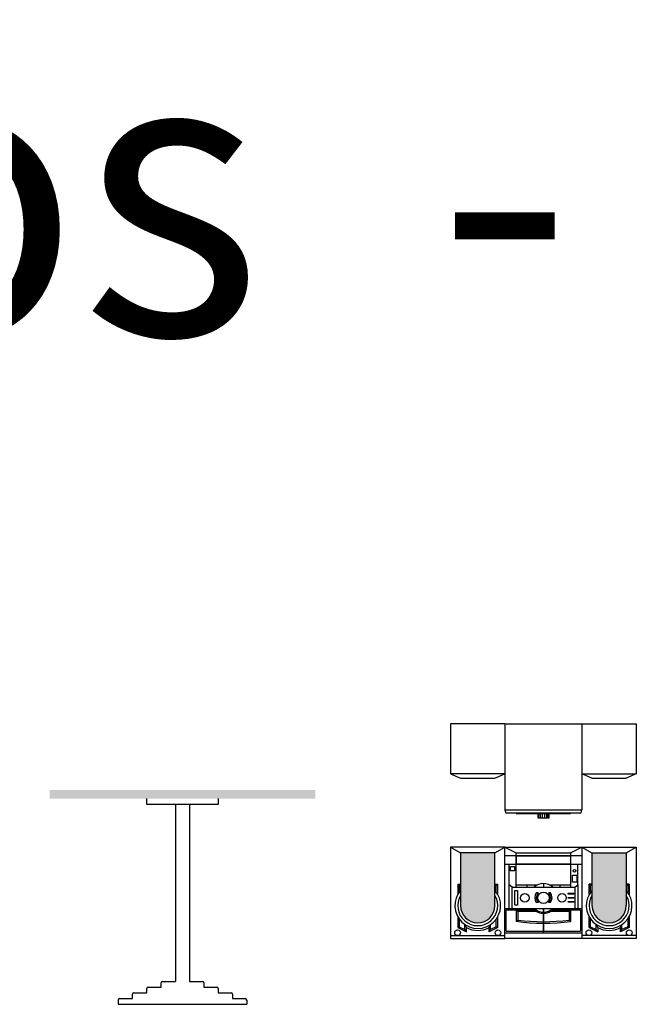
# Model space of a CAD drawing. Units: millimetres. Extents: x 0.2 to 29.2, y 0 to 18.1.
# Drawn here: x 10.4 to 12.6, y 14.7 to 18.1 of the extents above; entities that cross this region are included whole.
import ezdxf

# ---------------------------------------------------------------- set-up
doc = ezdxf.new("R2010")
doc.units = ezdxf.units.MM
doc.styles.add('HELVE', font='txt')
pattern_1 = [(0, (-158.3245824447713, -199.2704923032045), (0.127, 0.21997), [0.03175, -0.22225]), (90, (-158.3087074447713, -199.2704923032045), (-0.127, 0.21997), [0.015875, -0.424066]), (90, (-158.3047386447713, -199.2704923032045), (-0.127, 0.21997), [0.0127, -0.427241]), (90, (-158.3126762447713, -199.2704923032045), (-0.127, 0.21997), [0.0127, -0.427241]), (59.99999999999999, (-158.3007699447713, -199.2704923032045), (-0.126999608070463, 0.2199702262806237), [0.01016, -0.24384]), (120, (-158.3166449447713, -199.2704923032045), (-0.253999608070463, 2.262806237496307e-07), [0.01016, -0.24384])]

# ---------------------------------------------------------------- blocks, each defined once
blk = doc.blocks.new('A$C0EEE61AF')
for p, q in [((439.9999985538689, 699.9999991504999), (439.9999985538689, 79.99999915049989)), ((489.9999985538689, 699.9999991504999), (489.9999985538689, 79.99999915049989)), ((389.9999985538689, 59.99999915049989), (389.9999985538689, 74.99999915049989)), ((394.9999985538689, 79.99999915049989), (439.9999985538689, 79.99999915049989)), ((489.9999985538689, 79.99999915049989), (534.9999985538689, 79.99999915049989)), ((539.9999985538689, 74.99999915049989), (539.9999985538689, 59.99999915049989)), ((289.9999985538689, 19.99999915049989), (289.9999985538689, 34.99999915049989)), ((294.9999985538689, 39.99999915049989), (339.9999985538689, 39.99999915049989)), ((339.9999985538689, 39.99999915049989), (339.9999985538689, 54.99999915049989)), ((344.9999985538689, 59.99999915049989), (389.9999985538689, 59.99999915049989)), ((539.9999985538689, 59.99999915049989), (584.9999985538689, 59.99999915049989)), ((589.9999985538689, 54.99999915049989), (589.9999985538689, 39.99999915049989)), ((589.9999985538689, 39.99999915049989), (634.9999985538689, 39.99999915049989)), ((639.9999985538689, 34.99999915049989), (639.9999985538689, 19.99999915049989)), ((239.9999985538689, 14.99999915049989), (239.9999985538689, -8.495001111441525e-07)), ((244.9999985538689, 19.99999915049989), (289.9999985538689, 19.99999915049989)), ((639.9999985538689, 19.99999915049989), (684.9999985538689, 19.99999915049989)), ((689.9999985538689, 14.99999915049989), (689.9999985538689, -8.495001111441525e-07)), ((239.9999985538689, -8.495001111441525e-07), (689.9999985538689, -8.495001111441525e-07)), ((439.9999985538689, -8.495001111441525e-07), (489.9999985538689, -8.495001111441525e-07))]:
    blk.add_line(p, q)
blk.add_lwpolyline([(589.9999985538689, 719.9999991504999), (589.9999985538689, 699.9999991504999), (339.9999985538689, 699.9999991504999), (339.9999985538689, 719.9999991504999)])
for centre, start, end in [((394.9999985538689, 74.99999915049989), 90, 180), ((534.9999985538689, 74.99999915049989), 0, 90), ((294.9999985538689, 34.99999915049989), 90, 180), ((344.9999985538689, 54.99999915049989), 90, 180), ((584.9999985538689, 54.99999915049989), 0, 90), ((634.9999985538689, 34.99999915049989), 0, 90), ((244.9999985538689, 14.99999915049989), 90, 180), ((684.9999985538689, 14.99999915049989), 0, 90)]:
    blk.add_arc(centre, 5, start, end)
at = {"color": 44}
blk.add_trace([(-1.446131136617623e-06, 749.9999991504999), (-1.446131136617623e-06, 719.9999991504999), (929.9999985538689, 749.9999991504999), (929.9999985538689, 719.9999991504999)], dxfattribs=at)
blk = doc.blocks.new('A$C526404EB')
h = blk.add_hatch()
h.set_pattern_fill('SWAMP', color=256, scale=0.01, style=0)
h.set_pattern_definition(pattern_1)
h.paths.add_polyline_path([(-17, 30), (-29, 30), (-29, 11.48890624520266, 1), (-17, 11.48890624520266)])
h = blk.add_hatch()
h.set_pattern_fill('SWAMP', color=256, scale=0.01, style=0)
h.set_pattern_definition(pattern_1)
h.paths.add_polyline_path([(17.00000000000003, 11.48890624520265, 1), (29.00000000000003, 11.48890624520266), (29, 30), (17, 30.00000000000003)])
for p, q in [((-13.5, 32), (-32.5, 32)), ((-32.5, 32), (-32.50000000000003, 0)), ((-32.5, 32), (-29, 30)), ((-17, 30), (-13.5, 32)), ((-13.5, 0), (-13.5, 32)), ((-13.5, 32), (13.5, 32)), ((-13.5, 32), (-9.5, 30)), ((9.5, 30), (13.5, 32)), ((13.5, 32), (13.5, 0)), ((13.5, 32), (32.5, 32)), ((13.5, 32), (17, 30.00000000000003)), ((29, 30), (32.5, 32)), ((32.5, 32), (32.50000000000003, 0)), ((-29, 30), (-29, 11.48890624520266)), ((-17, 30), (-29, 30)), ((-17, 11.48890624520266), (-17, 30)), ((-13.5, 29), (13.5, 29)), ((-9.5, 30), (9.5, 30)), ((-9.499999999999972, 18), (-9.499999999999972, 30)), ((-9.419999999999987, 28.92000000000002), (9.420000000000016, 28.92000000000002)), ((-9.419999999999959, 26.07999999999998), (-9.419999999999959, 28.91999999999999)), ((9.419999999999987, 28.91999999999999), (9.419999999999959, 26.08000000000001)), ((9.5, 30), (9.5, 18)), ((17, 30), (17.00000000000003, 11.48890624520266)), ((17, 30.00000000000003), (29, 30)), ((29, 30), (29.00000000000003, 11.48890624520266)), ((-13.5, 26), (13.5, 26)), ((-12.00000000000003, 18.80000000000001), (-12.00000000000003, 26)), ((-9.419999999999959, 26.07999999999998), (9.419999999999987, 26.08000000000001)), ((12, 18.80000000000004), (12, 26)), ((10.16437635355763, 22.20389599340365), (11.66437635355763, 22.20389599340365)), ((10.16437635355763, 19.70389599340365), (10.16437635355763, 22.20389599340362)), ((11.66437635355763, 22.20389599340365), (11.66437635355763, 19.70389599340365)), ((-30, 19.00000000000003), (-30, 15.36188959141006)), ((-30, 19.00000000000003), (-29.5, 18.50000000000003)), ((-30, 19.00000000000003), (-29, 19.00000000000003)), ((-29.5, 18.50000000000003), (-29.5, 16.15259577174706)), ((-29.5, 18.50000000000003), (-29, 18.50000000000003)), ((-17, 19), (-16, 19)), ((-17, 18.5), (-16.5, 18.5)), ((-16.5, 18.5), (-16, 19)), ((-16.5, 16.15259577174706), (-16.5, 18.50000000000003)), ((-16, 15.36188959141006), (-16, 19)), ((-12, 10.5), (-12.00000000000003, 18.80000000000001)), ((-11, 18), (-12.00000000000003, 18.80000000000001)), ((-11, 10.5), (-11, 18.00000000000003)), ((-11, 18), (11, 18)), ((-9.499999999999972, 18.80000000000001), (-2.073041244162795, 18.80000000000001)), ((-9.499999999999972, 18), (-9.499999999999972, 18.80000000000001)), ((-5.786520622081383, 18.80000000000001), (-5.786520622081383, 18)), ((0, 19.25), (0, 17.99999999999997)), ((2.073041244162795, 18.79999999999998), (9.5, 18.79999999999998)), ((5.786520622081412, 18.80000000000001), (5.786520622081412, 18)), ((11.66437635355763, 19.70389599340365), (10.16437635355763, 19.70389599340365)), ((11, 18), (12, 18.80000000000001)), ((11, 18.00000000000003), (11, 10.5)), ((12, 18.80000000000004), (12, 10.5)), ((16, 15.36188959141006), (16, 19)), ((17, 19), (16, 19)), ((16.5, 18.5), (16, 19)), ((16.5, 16.15259577174706), (16.5, 18.50000000000003)), ((17, 18.5), (16.5, 18.5)), ((30, 19.00000000000003), (29, 19.00000000000003)), ((29.5, 18.50000000000003), (29, 18.50000000000003)), ((30, 19.00000000000003), (29.5, 18.50000000000003)), ((29.5, 18.50000000000003), (29.5, 16.15259577174706)), ((30, 19.00000000000003), (30, 15.36188959141006)), ((-3, 14.25000000000003), (-2.5, 14.25000000000003)), ((-1.863389981249782, 15.91666666666669), (-2.494438257849282, 15.91666666666666)), ((0, 14.25), (0, 14.25)), ((2.494438257849339, 15.91666666666663), (1.863389981249838, 15.91666666666663)), ((2.5, 14.24999999999997), (3, 14.24999999999997)), ((-13.5, 10.5), (13.5, 10.5)), ((-1.863389981249782, 12.58333333333343), (-2.494438257849311, 12.58333333333337)), ((-0.05000000000003979, 10.5), (-0.05000000000001137, 1.999999999999972)), ((0.04999999999998295, 10.5), (0.05000000000001137, 1.999999999999972)), ((2.494438257849282, 12.58333333333331), (1.863389981249838, 12.58333333333334)), ((-30.00000000000003, 7.615922898995279), (-30.00000000000003, 3.80796144949764)), ((-16, 3.807961449497611), (-16, 7.615922898995223)), ((-13, 2.500000000000028), (-13, 10)), ((-13, 10), (-2.633913438213199, 10)), ((-9.499999999999972, 10), (-8.999999999999972, 9.5)), ((-9.499999999999972, 10), (-9.499999999999972, 6)), ((-8.999999999999972, 9.5), (-2.633913438213199, 9.5)), ((-8.999999999999972, 9.5), (-8.999999999999972, 6.439127798701236)), ((2.633913438213199, 10), (13, 9.999999999999972)), ((2.633913438213199, 9.5), (8.999999999999972, 9.500000000000057)), ((9.499999999999972, 9.999999999999972), (8.999999999999972, 9.500000000000057)), ((8.999999999999972, 9.500000000000028), (9, 6.426491244813917)), ((9.499999999999972, 9.999999999999972), (9.5, 5.986743209457785)), ((13, 10), (13, 2.500000000000028)), ((16, 3.807961449497611), (16, 7.615922898995223)), ((30.00000000000003, 7.615922898995279), (30.00000000000003, 3.80796144949764)), ((-30.00000000000003, 3.80796144949764), (-29.50000000000003, 4.114449806438046)), ((-30.00000000000003, 3.80796144949764), (-27.00000000000003, 2.280351507463592)), ((-29.5, 6.825216718658254), (-29.5, 4.114449806438103)), ((-29.50000000000003, 4.114449806438046), (-27.50000000000006, 3.096043178415414)), ((-27.00000000000003, 3.780351507463592), (-27.50000000000003, 4.874527967541184)), ((-27.50000000000003, 3.096043178415414), (-27.50000000000003, 4.874527967541184)), ((-27.00000000000003, 2.280351507463592), (-27.00000000000003, 3.780351507463592)), ((-19.02414768957127, 3.824893522147448), (-18.5, 4.874527967541184)), ((-16, 3.807961449497611), (-19, 2.280351507463592)), ((-19, 2.280351507463592), (-19, 3.780351507463592)), ((-18.5, 3.096043178415329), (-18.5, 4.874527967541184)), ((-16.5, 4.114449806438046), (-18.5, 3.096043178415357)), ((-16.50000000000003, 4.114449806438046), (-16.50000000000003, 6.825216718658226)), ((-16, 3.807961449497611), (-16.50000000000003, 4.114449806438017)), ((-9.5, 6), (-9.000000000000028, 6.439127798701236)), ((9.5, 5.986743209457785), (9.000000000000028, 6.426491244813917)), ((16, 3.807961449497611), (16.50000000000003, 4.114449806438017)), ((16, 3.807961449497611), (19, 2.280351507463592)), ((16.50000000000003, 4.114449806438046), (16.50000000000003, 6.825216718658226)), ((16.5, 4.114449806438046), (18.5, 3.096043178415357)), ((19.02414768957127, 3.824893522147448), (18.5, 4.874527967541184)), ((18.5, 3.096043178415329), (18.5, 4.874527967541184)), ((19.02414768957127, 3.824893522147448), (19, 2.280351507463592)), ((27.00000000000003, 3.780351507463592), (27.50000000000003, 4.874527967541184)), ((30.00000000000003, 3.80796144949764), (27.00000000000003, 2.280351507463592)), ((27.00000000000003, 2.280351507463592), (27.00000000000003, 3.780351507463592)), ((27.50000000000003, 3.096043178415414), (27.50000000000003, 4.874527967541184)), ((29.50000000000003, 4.114449806438046), (27.50000000000006, 3.096043178415414)), ((29.5, 6.825216718658254), (29.5, 4.114449806438103)), ((30.00000000000003, 3.80796144949764), (29.50000000000003, 4.114449806438046)), ((-32.50000000000001, 1), (-13.5, 1)), ((-32.50000000000001, 0), (-13.5, 0)), ((-27.00000000000003, 2.280351507463592), (-27.50000000000003, 3.096043178415385)), ((-19, 2.280351507463592), (-18.5, 3.096043178415329)), ((-13.5, 2), (13.5, 2)), ((13.5, 0), (-13.5, 0)), ((-13, 2.500000000000028), (-0.05000000000001137, 2.500000000000028)), ((0.05000000000001137, 2.500000000000028), (13, 2.500000000000028)), ((32.50000000000003, 1), (13.5, 1)), ((32.50000000000003, 0), (13.5, 0)), ((19, 2.280351507463592), (18.5, 3.096043178415329)), ((27.00000000000003, 2.280351507463592), (27.50000000000003, 3.096043178415385))]:
    blk.add_line(p, q)
for points in [[(-11.51483429438954, 25.23563303070904), (-10.17053175921424, 25.23563303070904), (-10.17053175921424, 23.65531799287453), (-11.51483429438954, 23.65531799287453)], [(-9.986724667775377, 16.74483095282477), (-9.089769885931076, 16.74483095282477), (-9.089769885931076, 11.61168032506663), (-9.986724667775377, 11.61168032506663)], [(8.604701419318587, 15.84856645778908), (10.64323492611803, 15.84856645778908), (10.64323492611803, 15.52265215714536), (8.604701419318587, 15.52265215714536)], [(8.604701419318587, 14.38195199271533), (10.64323492611803, 14.38195199271533), (10.64323492611803, 14.05603769207161), (8.604701419318587, 14.05603769207161)], [(8.604701419318587, 12.99681615889097), (10.64323492611803, 12.99681615889097), (10.64323492611803, 12.67090185824725), (8.604701419318587, 12.67090185824725)]]:
    blk.add_lwpolyline(points, close=True)
for centre, radius in [((10.86188516940314, 23.67051045847739), 0.5), ((-6.5, 14.25), 1.5), ((0, 14.25), 2), ((6.5, 14.25), 1.5), ((-30.05879295077324, 2), 1), ((-15.92532653742603, 2), 1), ((15.92532653742603, 2), 1), ((30.05879295077324, 2), 1)]:
    blk.add_circle(centre, radius)
for centre, radius, start, end in [((0, 14.25), 5, 48.59037789072904, 131.409622109271), ((-23, 11.48890624520266), 8, 138.5903778907291, 41.40962210927096), ((-23, 11.48890624520266), 7, 148.9972808661263, 31.00271913387371), ((0, 14.25), 3, 146.2510114041116, 213.7489885958875), ((0, 14.25), 2.5, 138.1896851042216, 221.8103148957784), ((0, 14.25), 2.5, 318.1896851042227, 41.81031489577842), ((0, 14.25), 3, 326.2510114041125, 33.74898859588752), ((23, 11.48890624520266), 8, 138.5903778907291, 41.40962210927096), ((23, 11.48890624520266), 7, 148.9972808661263, 31.00271913387371), ((-23, 11.48890624520266), 6, 180, 0), ((0, 14.25), 5, 228.5903778907291, 269.4270326551418), ((0, 14.25), 5, 270.5729673448566, 311.409622109271), ((23, 11.48890624520266), 6, 180, 0), ((0, 14.25), 5.431390245600115, 240.9912769852105, 299.0087230147895), ((-23.05370744477133, 11.2576836967956), 8.454804645943865, 242.1763663605199, 298.4635760111216), ((0.05000000000021032, 77.65475879932461), 72.28835977243772, 262.4084739552506, 277.5115725684641), ((0.05000000000021032, 77.6547587993233), 71.78835977243642, 262.7577373210001, 277.1618158916232), ((23.05370744477133, 11.2576836967956), 8.454804645943865, 241.5364239888785, 297.8236336394801)]:
    blk.add_arc(centre, radius, start, end)
blk = doc.blocks.new('A$C78E27105')
for p, q in [((-13.5, 0), (-32.50000000000001, 0)), ((-32.50000000000001, 0), (-32.50000000000001, -17.5)), ((-13.5, 0), (-13.5, -30.10000000000002)), ((-13.5, 0), (13.49999999999997, 0)), ((13.49999999999997, 0), (13.5, -30.10000000000002)), ((13.5, 0), (32.5, 0)), ((32.5, 0), (32.5, -17.5)), ((-13.5, -17.5), (-32.50000000000001, -17.5)), ((-32.50000000000001, -17.5), (-29, -19)), ((-29, -19), (-16.99999999999997, -18.99999999999994)), ((-16.99999999999997, -18.99999999999994), (-13.5, -17.5)), ((13.5, -17.5), (32.5, -17.5)), ((16.99999999999997, -18.99999999999994), (13.5, -17.5)), ((16.99999999999997, -18.99999999999994), (29, -19)), ((32.5, -17.5), (29, -19)), ((-13.5, -30.10000000000002), (13.49999999999997, -30.10000000000002)), ((-13.5, -30.10000000000002), (-13.19999999999999, -31.10000000000002)), ((13.19999999999999, -31.10000000000002), (13.5, -30.10000000000002)), ((-13.19999999999999, -31.10000000000002), (13.19999999999999, -31.10000000000002)), ((-9.5, -31.39999999999998), (-9.5, -31.10000000000002)), ((-9.5, -31.39999999999998), (9.499999999999972, -31.40000000000003)), ((-1.999999999999972, -31.40000000000003), (-1.999999999999972, -32.90000000000003)), ((-1.999999999999972, -32.90000000000003), (2.000000000000028, -32.90000000000003)), ((-1.69999999999996, -31.40000000000003), (-1.69999999999996, -32.90000000000003)), ((-1.19999999999996, -31.40000000000003), (-1.19999999999996, -32.90000000000003)), ((-0.4999999999999716, -31.40000000000003), (-0.4999999999999716, -32.90000000000003)), ((0.5000000000000284, -32.90000000000003), (0.5000000000000284, -31.40000000000003)), ((1.200000000000017, -32.90000000000003), (1.200000000000017, -31.40000000000003)), ((1.700000000000017, -32.90000000000003), (1.700000000000017, -31.40000000000003)), ((2.000000000000028, -32.90000000000003), (2.000000000000028, -31.40000000000003)), ((9.499999999999972, -31.40000000000003), (9.499999999999972, -31.10000000000002))]:
    blk.add_line(p, q)

msp = doc.modelspace()

# ---------------------------------------------------------------- block references
at = {"color": 1, "xscale": 0.01, "yscale": 0.01, "zscale": 0.01}
for name, p in [('A$C78E27105', (12.2379613483472, 15.67107906470801)), ('A$C526404EB', (12.2379613483472, 14.92015670189949))]:
    msp.add_blockref(name, p, dxfattribs=at)
at = {"xscale": 0.001000000000000332, "yscale": 0.001000000000000332, "zscale": 0.001000000000000332}
msp.add_blockref('A$C0EEE61AF', (10.50902554237064, 14.68963809175762), dxfattribs=at)

# ---------------------------------------------------------------- texts
at = {"linetype": 'ByBlock', "insert": (11.14267607731108, 17.40338407512331), "char_height": 1, "attachment_point": 5, "style": 'HELVE'}
msp.add_mtext('Escritorios  - Oficinas', dxfattribs=at)

doc.saveas('drawing.dxf')
